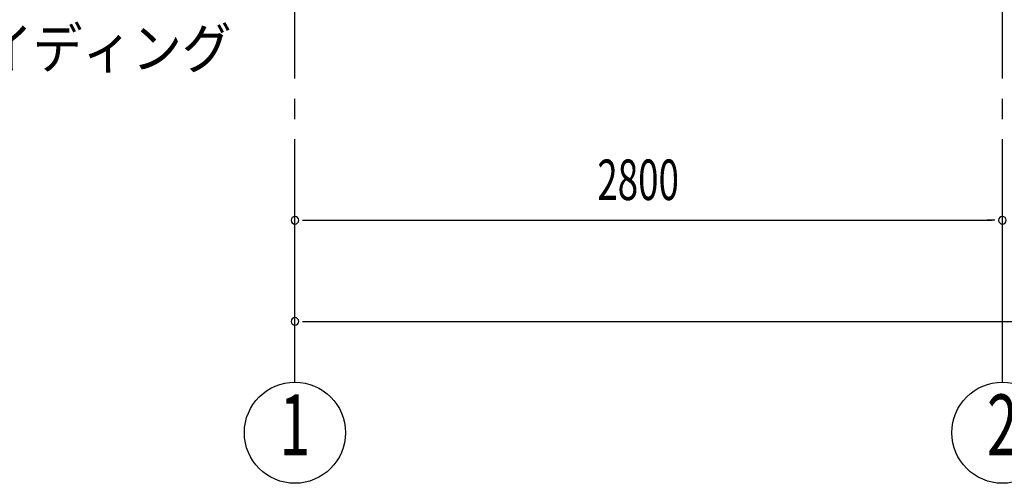
# Model space of a CAD drawing. Extents: x 868 to 33014, y 362 to 22484.
# Drawn here: x 10181 to 14077, y 14443 to 16276 of the extents above; entities that cross this region are included whole.
import ezdxf
from ezdxf.enums import TextEntityAlignment as Align

# ---------------------------------------------------------------- set-up
doc = ezdxf.new("R2010")
doc.units = 0
doc.header["$LTSCALE"] = 80
doc.header["$MEASUREMENT"] = 0
doc.linetypes.add('1PL-M', pattern=[15, 12, -1, 1, -1])
for name, color, linetype in [('1PL-M1', 6, '1PL-M'), ('HIKIDASHI', 6, 'CONTINUOUS'), ('SUNPOU', 4, 'CONTINUOUS')]:
    doc.layers.add(name, color=color, linetype=linetype)
doc.styles.add('00', font='ROMANS', dxfattribs={"width": 0.666667, "bigfont": 'BIGFONT'})
doc.styles.add('01', font='ROMANS', dxfattribs={"height": 3, "bigfont": 'BIGFONT'})

msp = doc.modelspace()

# ---------------------------------------------------------------- linework, layer by layer
at = {"layer": '1PL-M1'}
for p, q in [((11269.9, 14843.1), (11269.9, 16652.1)), ((14069.9, 14843.1), (14069.9, 16655.1))]:
    msp.add_line(p, q, dxfattribs=at)
at = {"layer": 'SUNPOU'}
for p, q in [((11299.9, 15483.1), (11329.9, 15483.1)), ((11309.9, 15483.1), (14029.9, 15483.1)), ((14039.9, 15483.1), (14009.9, 15483.1)), ((11299.9, 15083.1), (11329.9, 15083.1)), ((11309.9, 15083.1), (25229.9, 15083.1))]:
    msp.add_line(p, q, dxfattribs=at)
for centre in [(11269.9, 14643.1), (14069.9, 14643.1)]:
    msp.add_circle(centre, 200, dxfattribs=at)
for centre, start, end in [((11269.9, 15483.1), 0, 180), ((11269.9, 15483.1), 180, 0), ((14069.9, 15483.1), 0, 180), ((14069.9, 15483.1), 0, 180), ((14069.9, 15483.1), 180, 0), ((14069.9, 15483.1), 180, 0), ((11269.9, 15083.1), 0, 180), ((11269.9, 15083.1), 180, 0)]:
    msp.add_arc(centre, 15, start, end, dxfattribs=at)

# ---------------------------------------------------------------- texts
at = {"layer": 'HIKIDASHI', "style": '01', "width": 0.9}
msp.add_text('ヨドサイディング', height=160, dxfattribs=at).set_placement((9447.3, 16083.1))
at = {"layer": 'SUNPOU', "style": '00', "width": 0.666667}
msp.add_text('2800', height=160, dxfattribs=at).set_placement((12466.7, 15563.1))
at = {"layer": 'SUNPOU', "style": '00', "width": 0.67}
for s, p in [('1', (11269.9, 14643.1)), ('2', (14069.9, 14643.1))]:
    msp.add_text(s, height=240, dxfattribs=at).set_placement(p, align=Align.MIDDLE)

doc.saveas('drawing.dxf')
